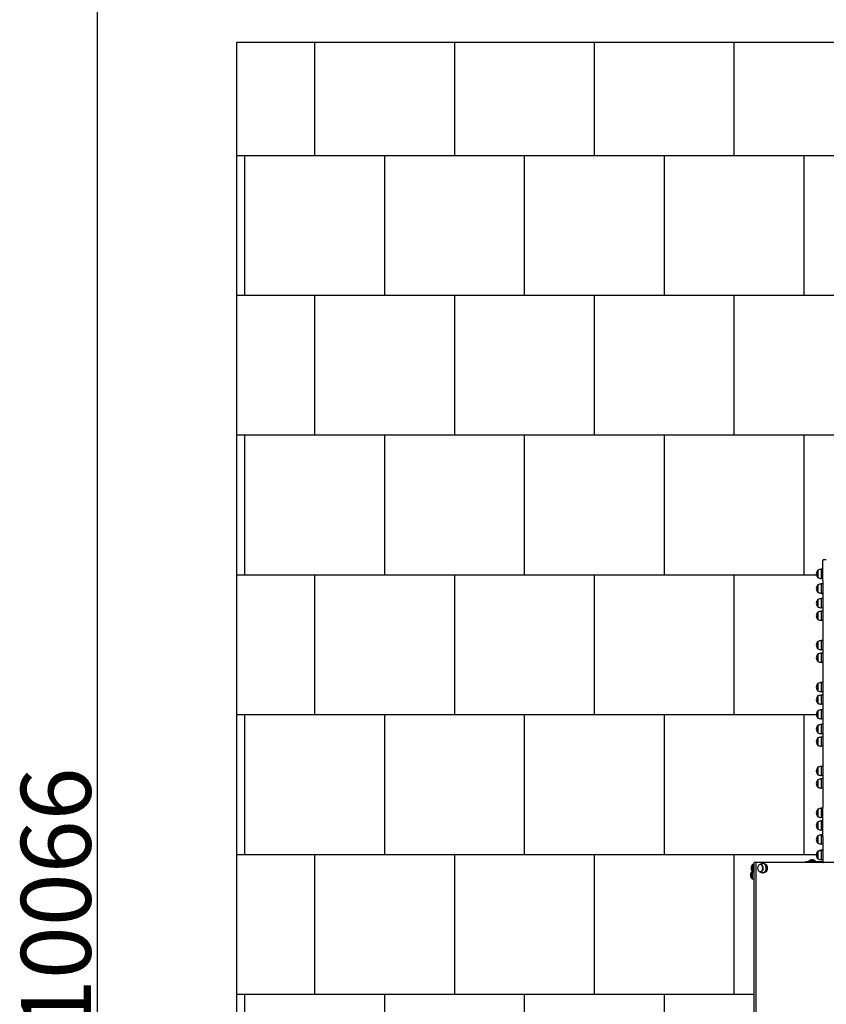
# Model space of a CAD drawing. Units: millimetres. Extents: x -777 to 10671, y -1391 to 10620.
# Drawn here: x -777 to 2107, y 4659 to 8181 of the extents above; entities that cross this region are included whole.
import ezdxf

# ---------------------------------------------------------------- set-up
doc = ezdxf.new("R2010")
doc.units = ezdxf.units.MM
for name, color, linetype in [('BORDO PIASTE ANTITRAUMA', 20, 'Continuous'), ('GIOCO 2D', 7, 'Continuous'), ('PAVIMENTAZIONE', 254, 'Continuous'), ('QUOTE', 7, 'Continuous')]:
    doc.layers.add(name, color=color, linetype=linetype)
doc.styles.get("Standard").update_dxf_attribs({"font": 'arial.ttf'})
doc.dimstyles.new('CHZ', dxfattribs={"dimtxt": 8, "dimasz": 4, "dimexe": 1.25, "dimexo": 0.625, "dimgap": 1, "dimtad": 1, "dimdec": 1, "dimtxsty": 'Standard', "dimblk": 'OBLIQUE', "dimcen": 1, "dimadec": 0, "dimazin": 0, "dimtfac": 1, "dimtdec": 1, "dimtmove": 0, "dimatfit": 3, "dimldrblk": 'OBLIQUE', "dimfxl": 1, "dimarcsym": 0})

# ---------------------------------------------------------------- blocks, each defined once
blk = doc.blocks.new('_Oblique')
at = {"color": 0, "linetype": 'ByBlock', "lineweight": -2}
blk.add_line((-0.5, -0.5), (0.5, 0.5), dxfattribs=at)
blk = doc.blocks.new('*D14')
at = {"layer": 'Defpoints', "color": 0, "transparency": 16777216}
for p in [(-500, 10066), (-500, 0), (-500, 0)]:
    blk.add_point(p, dxfattribs=at)
at = {"layer": 'QUOTE', "color": 0, "lineweight": -2, "transparency": 16777216}
for p, q in [((-500.6, 10066), (-501.3, 10066)), ((-500, 10066), (-500, 0)), ((-500.6, 0), (-501.3, 0))]:
    blk.add_line(p, q, dxfattribs=at)
at = {"layer": 'QUOTE', "color": 0, "lineweight": -2, "transparency": 16777216, "xscale": 60, "yscale": 60, "zscale": 60}
for p, rotation in [((-500, 10066), 90), ((-500, 0), 270)]:
    blk.add_blockref('_Oblique', p, dxfattribs=dict(at, rotation=rotation))
at = {"layer": 'QUOTE', "color": 0, "transparency": 16777216, "insert": (-647.6, 5033), "char_height": 150, "attachment_point": 5, "rotation": 90}
blk.add_mtext('{\\H1.66667x;10066}', dxfattribs=at)
blk = doc.blocks.new('T5DD 2D')
at = {"layer": 'GIOCO 2D'}
for p, q in [((72757.2, 73911.6), (72757.2, 72775.6)), ((72763.3, 73911.6), (72763.3, 72775.6)), ((72770.9, 72833.1), (72770.9, 72834.1)), ((72770.9, 72833.9), (72771.4, 72833.9)), ((72770.9, 72807.1), (72770.9, 72833.1)), ((72771.4, 72833.9), (72771.4, 72832.9)), ((72771.4, 72832.9), (72771.4, 72807.4)), ((72728.9, 72812.1), (72732.3, 72812.1)), ((72740.9, 72808.9), (72742.1, 72808.9)), ((72768.9, 72782.1), (72768.9, 72809.1)), ((72768.9, 72808.9), (72769.4, 72808.9)), ((72769.4, 72808.9), (72769.4, 72782.4)), ((72770.9, 72807.4), (72771.4, 72807.4)), ((72188.4, 72775.6), (72757.2, 72775.6)), ((72518.9, 72682.8), (72518.9, 72773.7)), ((72578.9, 72771.6), (72518.9, 72771.6)), ((72518.9, 72765.6), (72523.7, 72765.6)), ((72523.7, 72732.6), (72523.7, 72765.6)), ((72535.9, 72761.6), (72535.9, 72762.6)), ((72535.9, 72762.4), (72536.4, 72762.4)), ((72535.9, 72735.6), (72535.9, 72761.6)), ((72536.4, 72762.4), (72536.4, 72761.4)), ((72536.4, 72761.4), (72536.4, 72735.9)), ((72544.4, 72771.6), (72544.4, 72770.6)), ((72544.4, 72770.6), (72568.4, 72770.6)), ((72568.4, 72771.6), (72568.4, 72770.6)), ((72578.9, 72775.6), (72578.9, 72771.6)), ((72728.9, 72779.1), (72732.3, 72779.1)), ((72740.9, 72782.4), (72742.1, 72782.4)), ((72757.2, 72775.6), (72763.3, 72775.6)), ((72768.9, 72782.4), (72769.4, 72782.4)), ((72518.9, 72732.6), (72523.7, 72732.6)), ((72518.9, 72731.6), (72523.7, 72731.6)), ((72523.7, 72731.6), (72523.7, 72732.6)), ((72535.9, 72735.9), (72536.4, 72735.9)), ((72535.9, 72734.6), (72535.9, 72735.6)), ((72535.9, 72734.9), (72536.4, 72734.9)), ((72536.4, 72735.9), (72536.4, 72734.9)), ((72518.9, 72709.6), (72523.7, 72709.6)), ((72523.7, 72676.6), (72523.7, 72709.6)), ((72535.9, 72705.6), (72535.9, 72706.6)), ((72535.9, 72706.4), (72536.4, 72706.4)), ((72535.9, 72679.6), (72535.9, 72705.6)), ((72536.4, 72706.4), (72536.4, 72705.4)), ((72536.4, 72705.4), (72536.4, 72679.9)), ((72518.9, 72682.8), (72518.9, 72578.1)), ((72518.9, 72676.6), (72523.7, 72676.6)), ((72518.9, 72659.6), (72523.7, 72659.6)), ((72523.7, 72626.6), (72523.7, 72659.6)), ((72535.9, 72679.9), (72536.4, 72679.9)), ((72535.9, 72655.6), (72535.9, 72656.6)), ((72535.9, 72656.4), (72536.4, 72656.4)), ((72535.9, 72629.6), (72535.9, 72655.6)), ((72536.4, 72656.4), (72536.4, 72655.4)), ((72536.4, 72655.4), (72536.4, 72629.9)), ((72518.9, 72626.6), (72523.7, 72626.6)), ((72535.9, 72629.9), (72536.4, 72629.9)), ((72518.9, 72614.6), (72523.7, 72614.6)), ((72518.9, 72581.6), (72523.7, 72581.6)), ((72523.7, 72581.6), (72523.7, 72614.6)), ((72535.9, 72610.6), (72535.9, 72611.6)), ((72535.9, 72611.4), (72536.4, 72611.4)), ((72535.9, 72584.6), (72535.9, 72610.6)), ((72535.9, 72584.9), (72536.4, 72584.9)), ((72536.4, 72611.4), (72536.4, 72610.4)), ((72536.4, 72610.4), (72536.4, 72584.9)), ((72518.9, 71767.6), (72518.9, 72578.1)), ((72518.9, 72509.6), (72523.7, 72509.6)), ((72523.7, 72476.6), (72523.7, 72509.6)), ((72518.9, 72476.6), (72523.7, 72476.6)), ((72535.9, 72505.6), (72535.9, 72506.6)), ((72535.9, 72506.4), (72536.4, 72506.4)), ((72535.9, 72479.6), (72535.9, 72505.6)), ((72535.9, 72479.9), (72536.4, 72479.9)), ((72536.4, 72506.4), (72536.4, 72505.4)), ((72536.4, 72505.4), (72536.4, 72479.9)), ((72518.9, 72464.6), (72523.7, 72464.6)), ((72523.7, 72431.6), (72523.7, 72464.6)), ((72535.9, 72460.6), (72535.9, 72461.6)), ((72535.9, 72461.4), (72536.4, 72461.4)), ((72535.9, 72434.6), (72535.9, 72460.6)), ((72536.4, 72461.4), (72536.4, 72460.4)), ((72536.4, 72460.4), (72536.4, 72434.9)), ((72518.9, 72431.6), (72523.7, 72431.6)), ((72535.9, 72434.9), (72536.4, 72434.9)), ((72518.9, 72359.6), (72523.7, 72359.6)), ((72523.7, 72326.6), (72523.7, 72359.6)), ((72535.9, 72355.6), (72535.9, 72356.6)), ((72535.9, 72356.4), (72536.4, 72356.4)), ((72535.9, 72329.6), (72535.9, 72355.6)), ((72536.4, 72356.4), (72536.4, 72355.4)), ((72536.4, 72355.4), (72536.4, 72329.9)), ((72518.9, 72326.6), (72523.7, 72326.6)), ((72518.9, 72314.6), (72523.7, 72314.6)), ((72523.7, 72281.6), (72523.7, 72314.6)), ((72535.9, 72329.9), (72536.4, 72329.9)), ((72535.9, 72310.6), (72535.9, 72311.6)), ((72535.9, 72311.4), (72536.4, 72311.4)), ((72535.9, 72284.6), (72535.9, 72310.6)), ((72536.4, 72311.4), (72536.4, 72310.4)), ((72536.4, 72310.4), (72536.4, 72284.9)), ((72518.9, 72281.6), (72523.7, 72281.6)), ((72535.9, 72284.9), (72536.4, 72284.9)), ((72518.9, 72262.1), (72523.7, 72262.1)), ((72518.9, 72229.1), (72523.7, 72229.1)), ((72523.7, 72229.1), (72523.7, 72262.1)), ((72535.9, 72258.1), (72535.9, 72259.1)), ((72535.9, 72258.9), (72536.4, 72258.9)), ((72535.9, 72232.1), (72535.9, 72258.1)), ((72535.9, 72232.4), (72536.4, 72232.4)), ((72536.4, 72258.9), (72536.4, 72257.9)), ((72536.4, 72257.9), (72536.4, 72232.4)), ((72518.9, 72209.6), (72523.7, 72209.6)), ((72523.7, 72176.6), (72523.7, 72209.6)), ((72535.9, 72205.6), (72535.9, 72206.6)), ((72535.9, 72206.4), (72536.4, 72206.4)), ((72535.9, 72179.6), (72535.9, 72205.6)), ((72536.4, 72206.4), (72536.4, 72205.4)), ((72536.4, 72205.4), (72536.4, 72179.9)), ((72518.9, 72176.6), (72523.7, 72176.6)), ((72518.9, 72164.6), (72523.7, 72164.6)), ((72523.7, 72131.6), (72523.7, 72164.6)), ((72535.9, 72179.9), (72536.4, 72179.9)), ((72535.9, 72160.6), (72535.9, 72161.6)), ((72535.9, 72161.4), (72536.4, 72161.4)), ((72535.9, 72134.6), (72535.9, 72160.6)), ((72536.4, 72161.4), (72536.4, 72160.4)), ((72536.4, 72160.4), (72536.4, 72134.9)), ((72518.9, 72131.6), (72523.7, 72131.6)), ((72535.9, 72134.9), (72536.4, 72134.9)), ((72518.9, 72059.6), (72523.7, 72059.6)), ((72523.7, 72026.6), (72523.7, 72059.6)), ((72535.9, 72055.6), (72535.9, 72056.6)), ((72535.9, 72056.4), (72536.4, 72056.4)), ((72535.9, 72029.6), (72535.9, 72055.6)), ((72536.4, 72056.4), (72536.4, 72055.4)), ((72536.4, 72055.4), (72536.4, 72029.9)), ((72518.9, 72026.6), (72523.7, 72026.6)), ((72535.9, 72029.9), (72536.4, 72029.9)), ((72518.9, 72014.6), (72523.7, 72014.6)), ((72518.9, 71981.6), (72523.7, 71981.6)), ((72523.7, 71981.6), (72523.7, 72014.6)), ((72535.9, 72010.6), (72535.9, 72011.6)), ((72535.9, 72011.4), (72536.4, 72011.4)), ((72535.9, 71984.6), (72535.9, 72010.6)), ((72535.9, 71984.9), (72536.4, 71984.9)), ((72536.4, 72011.4), (72536.4, 72010.4)), ((72536.4, 72010.4), (72536.4, 71984.9)), ((72518.9, 71909.6), (72523.7, 71909.6)), ((72518.9, 71876.6), (72523.7, 71876.6)), ((72523.7, 71876.6), (72523.7, 71909.6)), ((72535.9, 71905.6), (72535.9, 71906.6)), ((72535.9, 71906.4), (72536.4, 71906.4)), ((72535.9, 71879.6), (72535.9, 71905.6)), ((72535.9, 71879.9), (72536.4, 71879.9)), ((72536.4, 71906.4), (72536.4, 71905.4)), ((72536.4, 71905.4), (72536.4, 71879.9)), ((72518.9, 71864.6), (72523.7, 71864.6)), ((72523.7, 71831.6), (72523.7, 71864.6)), ((72535.9, 71860.6), (72535.9, 71861.6)), ((72535.9, 71861.4), (72536.4, 71861.4)), ((72535.9, 71834.6), (72535.9, 71860.6)), ((72536.4, 71861.4), (72536.4, 71860.4)), ((72536.4, 71860.4), (72536.4, 71834.9)), ((72518.9, 71831.6), (72523.7, 71831.6)), ((72518.9, 71814.6), (72520.9, 71814.6)), ((72518.9, 71812.1), (72523.7, 71812.1)), ((72520.9, 71814.6), (72520.9, 71812.1)), ((72523.7, 71779.1), (72523.7, 71812.1)), ((72535.9, 71834.9), (72536.4, 71834.9)), ((72535.9, 71808.1), (72535.9, 71809.1)), ((72535.9, 71808.9), (72536.4, 71808.9)), ((72535.9, 71782.1), (72535.9, 71808.1)), ((72536.4, 71808.9), (72536.4, 71807.9)), ((72536.4, 71807.9), (72536.4, 71782.4)), ((72518.9, 71779.1), (72523.7, 71779.1)), ((72535.9, 71782.4), (72536.4, 71782.4)), ((72518.9, 71767.6), (72518.9, 71695)), ((72518.9, 71759.6), (72523.7, 71759.6)), ((72523.7, 71726.6), (72523.7, 71759.6)), ((72535.9, 71755.6), (72535.9, 71756.6)), ((72535.9, 71756.4), (72536.4, 71756.4)), ((72535.9, 71729.6), (72535.9, 71755.6)), ((72536.4, 71756.4), (72536.4, 71755.4)), ((72536.4, 71755.4), (72536.4, 71729.9)), ((72518.9, 71726.6), (72523.7, 71726.6)), ((72535.9, 71729.9), (72536.4, 71729.9)), ((72505.9, 71693), (72516.9, 71693))]:
    blk.add_line(p, q, dxfattribs=at)
for centre, radius, start, end in [((72747.4, 72764.2), 73.8, 71.3783, 77.5258), ((72753.2, 72818.5), 23.9, 5.0437, 40.0424), ((72745.4, 72739.2), 73.8, 71.3783, 75.9298), ((72751.2, 72793.5), 23.9, 5.0437, 40.0424), ((72751.2, 72797.7), 23.9, 319.9576, 354.9563), ((72747.4, 72877), 73.8, 288.5182, 288.6217), ((72753.2, 72822.7), 23.9, 319.9576, 354.9563), ((72516.9, 72773.7), 2, 0, 71.5282), ((72512.4, 72692.7), 73.8, 71.3783, 81.1846), ((72518.2, 72747), 23.9, 5.0437, 40.0424), ((72557.6, 72785.2), 19.6, 228.0585, 266.7018), ((72555.3, 72785.2), 19.6, 273.2982, 311.9415), ((72745.4, 72852), 73.8, 284.0702, 288.6217), ((72512.4, 72805.5), 73.8, 278.8154, 288.6217), ((72512.4, 72804.5), 73.8, 278.8154, 288.6217), ((72518.2, 72751.2), 23.9, 319.9576, 354.9563), ((72518.2, 72750.2), 23.9, 319.9576, 354.9563), ((72518.2, 72746), 23.9, 5.0437, 6.2505), ((72512.4, 72636.7), 73.8, 71.3783, 81.1846), ((72518.2, 72691), 23.9, 5.0437, 40.0424), ((72518.2, 72695.2), 23.9, 319.9576, 354.9563), ((72512.4, 72749.5), 73.8, 278.8154, 288.6217), ((72512.4, 72586.7), 73.8, 71.3783, 81.1846), ((72518.2, 72641), 23.9, 5.0437, 40.0424), ((72512.4, 72699.5), 73.8, 278.8154, 288.6217), ((72518.2, 72645.2), 23.9, 319.9576, 354.9563), ((72512.4, 72541.7), 73.8, 71.3783, 81.1846), ((72512.4, 72654.5), 73.8, 278.8154, 288.6217), ((72518.2, 72596), 23.9, 5.0437, 40.0424), ((72518.2, 72600.2), 23.9, 319.9576, 354.9563), ((72512.4, 72436.7), 73.8, 71.3783, 81.1846), ((72512.4, 72549.5), 73.8, 278.8154, 288.6217), ((72518.2, 72491), 23.9, 5.0437, 40.0424), ((72518.2, 72495.2), 23.9, 319.9576, 354.9563), ((72512.4, 72391.7), 73.8, 71.3783, 81.1846), ((72518.2, 72446), 23.9, 5.0437, 40.0424), ((72518.2, 72450.2), 23.9, 319.9576, 354.9563), ((72512.4, 72504.5), 73.8, 278.8154, 288.6217), ((72512.4, 72286.7), 73.8, 71.3783, 81.1846), ((72518.2, 72341), 23.9, 5.0437, 40.0424), ((72518.2, 72345.2), 23.9, 319.9576, 354.9563), ((72512.4, 72399.5), 73.8, 278.8154, 288.6217), ((72512.4, 72241.7), 73.8, 71.3783, 81.1846), ((72518.2, 72296), 23.9, 5.0437, 40.0424), ((72518.2, 72300.2), 23.9, 319.9576, 354.9563), ((72512.4, 72354.5), 73.8, 278.8154, 288.6217), ((72512.4, 72189.2), 73.8, 71.3783, 81.1846), ((72512.4, 72302), 73.8, 278.8154, 288.6217), ((72518.2, 72243.5), 23.9, 5.0437, 40.0424), ((72518.2, 72247.7), 23.9, 319.9576, 354.9563), ((72512.4, 72136.7), 73.8, 71.3783, 81.1846), ((72518.2, 72191), 23.9, 5.0437, 40.0424), ((72518.2, 72195.2), 23.9, 319.9576, 354.9563), ((72512.4, 72249.5), 73.8, 278.8154, 288.6217), ((72512.4, 72091.7), 73.8, 71.3783, 81.1846), ((72518.2, 72146), 23.9, 5.0437, 40.0424), ((72512.4, 72204.5), 73.8, 278.8154, 288.6217), ((72518.2, 72150.2), 23.9, 319.9576, 354.9563), ((72512.4, 71986.7), 73.8, 71.3783, 81.1846), ((72518.2, 72041), 23.9, 5.0437, 40.0424), ((72512.4, 72099.5), 73.8, 278.8154, 288.6217), ((72518.2, 72045.2), 23.9, 319.9576, 354.9563), ((72512.4, 71941.7), 73.8, 71.3783, 81.1846), ((72512.4, 72054.5), 73.8, 278.8154, 288.6217), ((72518.2, 71996), 23.9, 5.0437, 40.0424), ((72518.2, 72000.2), 23.9, 319.9576, 354.9563), ((72512.4, 71836.7), 73.8, 71.3783, 81.1846), ((72512.4, 71949.5), 73.8, 278.8154, 288.6217), ((72518.2, 71891), 23.9, 5.0437, 40.0424), ((72518.2, 71895.2), 23.9, 319.9576, 354.9563), ((72512.4, 71791.7), 73.8, 71.3783, 81.1846), ((72518.2, 71846), 23.9, 5.0437, 40.0424), ((72518.2, 71850.2), 23.9, 319.9576, 354.9563), ((72512.4, 71904.5), 73.8, 278.8154, 288.6217), ((72512.4, 71739.2), 73.8, 71.3783, 81.1846), ((72518.2, 71793.5), 23.9, 5.0437, 40.0424), ((72512.4, 71852), 73.8, 278.8154, 288.6217), ((72518.2, 71797.7), 23.9, 319.9576, 354.9563), ((72512.4, 71686.7), 73.8, 71.3783, 81.1846), ((72518.2, 71741), 23.9, 5.0437, 40.0424), ((72518.2, 71745.2), 23.9, 319.9576, 354.9563), ((72512.4, 71799.5), 73.8, 278.8154, 288.6217), ((72516.9, 71695), 2, 270, 0)]:
    blk.add_arc(centre, radius, start, end, dxfattribs=at)
at = {"layer": 'GIOCO 2D', "extrusion": (0, 0, -1)}
blk.add_ellipse((72728.9, 72795.6), major_axis=(0, -16.5), ratio=0.707107, start_param=0, end_param=3.141593, dxfattribs=at)
at = {"layer": 'GIOCO 2D'}
for centre, major_axis, start_param, end_param in [((72732.3, 72795.6), (0, 16.5), 0, 3.297304), ((72740.9, 72795.6), (0, 13.5), -0.222381, 3.141593), ((72732.3, 72795.6), (0, 16.5), -0.155712, 0), ((72740.9, 72795.6), (0, -13.5), 0, 0.222381)]:
    blk.add_ellipse(centre, major_axis=major_axis, ratio=0.707107, start_param=start_param, end_param=end_param, dxfattribs=at)
at = {"layer": 'GIOCO 2D', "extrusion": (0, 0, -1)}
blk.add_ellipse((72742.1, 72795.6), major_axis=(0, -13.2), ratio=0.707107, dxfattribs=at)
at = {"layer": 'GIOCO 2D'}
for points, knots in [([(72743.3, 72808.8), (72743, 72808.9), (72742.7, 72809.1), (72741.7, 72809.5), (72741.1, 72809.7), (72739.8, 72810.3), (72739.1, 72810.5), (72737.7, 72811), (72737, 72811.2), (72735.6, 72811.6), (72734.8, 72811.8), (72734.1, 72811.9)], [2.8156942, 2.8156942, 2.8156942, 2.8156942, 2.8355022, 2.8355022, 2.8730969, 2.8730969, 2.9106916, 2.9106916, 2.9482863, 2.9482863, 2.985881, 2.985881, 2.985881, 2.985881]), ([(72734.1, 72779.3), (72734.8, 72779.5), (72735.6, 72779.7), (72737, 72780.1), (72737.7, 72780.3), (72739.1, 72780.8), (72739.8, 72781), (72741.1, 72781.5), (72741.7, 72781.8), (72742.7, 72782.2), (72743, 72782.4), (72743.3, 72782.5)], [6.438897, 6.438897, 6.438897, 6.438897, 6.4764917, 6.4764917, 6.5140864, 6.5140864, 6.5516811, 6.5516811, 6.5892758, 6.5892758, 6.6090838, 6.6090838, 6.6090838, 6.6090838])]:
    blk.add_open_spline(points, degree=3, knots=knots, dxfattribs=at)

msp = doc.modelspace()

# ---------------------------------------------------------------- linework, layer by layer
at = {"layer": 'BORDO PIASTE ANTITRAUMA'}
msp.add_lwpolyline([(0, 0), (0, 8100.2), (2503.8, 8100.2), (2503.8, 10066), (8387.6, 10066), (8387.6, 7033.9), (10140.6, 7033.9), (10140.6, 2165.1), (4277.2, 2165.1), (4277.2, 0)], close=True, dxfattribs=at)
at = {"layer": 'PAVIMENTAZIONE'}
for p, q in [((277.2, 8100.2), (277.2, 7695.2)), ((777.2, 8100.2), (777.2, 7695.2)), ((1277.2, 8100.2), (1277.2, 7695.2)), ((1777.2, 8100.2), (1777.2, 7695.2)), ((0, 7695.2), (4623.6, 7695.2)), ((27.2, 7695.2), (27.2, 7195.2)), ((527.2, 7695.2), (527.2, 7195.2)), ((1027.2, 7695.2), (1027.2, 7195.2)), ((1527.2, 7695.2), (1527.2, 7195.2)), ((2027.2, 7695.2), (2027.2, 7195.2)), ((0, 7195.2), (4402.4, 7195.2)), ((277.2, 7195.2), (277.2, 6695.2)), ((777.2, 7195.2), (777.2, 6695.2)), ((1277.2, 7195.2), (1277.2, 6695.2)), ((1777.2, 7195.2), (1777.2, 6695.2)), ((0, 6695.2), (4402.4, 6695.2)), ((27.2, 6695.2), (27.2, 6195.2)), ((527.2, 6695.2), (527.2, 6195.2)), ((1027.2, 6695.2), (1027.2, 6195.2)), ((1527.2, 6695.2), (1527.2, 6195.2)), ((2027.2, 6695.2), (2027.2, 6195.2)), ((0, 6195.2), (2079.3, 6195.2)), ((277.2, 6195.2), (277.2, 5695.2)), ((777.2, 6195.2), (777.2, 5695.2)), ((1277.2, 6195.2), (1277.2, 5695.2)), ((1777.2, 6195.2), (1777.2, 5695.2)), ((0, 5695.2), (2078.7, 5695.2)), ((27.2, 5695.2), (27.2, 5195.2)), ((527.2, 5695.2), (527.2, 5195.2)), ((1027.2, 5695.2), (1027.2, 5195.2)), ((1527.2, 5695.2), (1527.2, 5195.2)), ((2027.2, 5695.2), (2027.2, 5195.2)), ((0, 5195.2), (2078.4, 5195.2)), ((277.2, 5195.2), (277.2, 4695.2)), ((777.2, 5195.2), (777.2, 4695.2)), ((1277.2, 5195.2), (1277.2, 4695.2)), ((1777.2, 5195.2), (1777.2, 4695.2)), ((0, 4695.2), (1850, 4695.2)), ((27.2, 4695.2), (27.2, 4195.2)), ((527.2, 4695.2), (527.2, 4195.2)), ((1027.2, 4695.2), (1027.2, 4195.2)), ((1527.2, 4695.2), (1527.2, 4195.2))]:
    msp.add_line(p, q, dxfattribs=at)

# ---------------------------------------------------------------- block references
at = {"rotation": 180}
msp.add_blockref('T5DD 2D', (74613.3, 77941.5), dxfattribs=at)

# ---------------------------------------------------------------- dimensions: what is measured, and where the dimension line sits
at = {"layer": 'QUOTE'}
dim = msp.add_linear_dim(base=(-500, 0), p1=(-500, 10066), p2=(-500, 0), angle=90, text='{\\H1.66667x;<>}', dimstyle='CHZ', override={"dimtxt": 150, "dimasz": 60, "dimgap": 20, "dimdec": 0}, dxfattribs=at)
dim.commit()
dim.dimension.update_dxf_attribs({"geometry": '*D14', "text_midpoint": (-647.6, 5033)})

doc.saveas('drawing.dxf')
